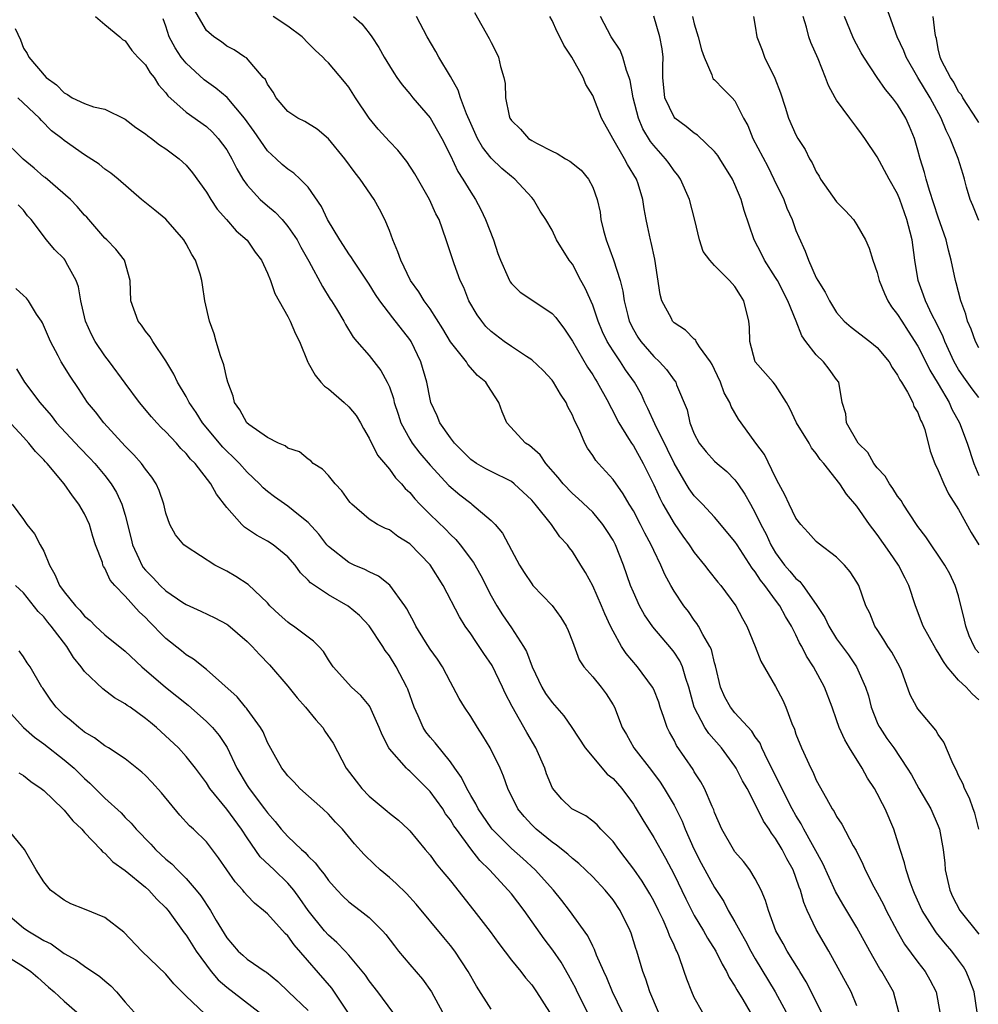
# Model space of a CAD drawing. Units: inches. Extents: x 2622000 to 2625000, y 1512000 to 1515000.
# Drawn here: x 2622617 to 2622711, y 1512434 to 1512531 of the extents above; entities that cross this region are included whole.
import ezdxf

# ---------------------------------------------------------------- set-up
doc = ezdxf.new("R2010")
doc.units = ezdxf.units.IN
doc.header["$MEASUREMENT"] = 0
doc.layers.add('LD26221512_2ft', color=133, linetype='Continuous')

msp = doc.modelspace()

# ---------------------------------------------------------------- linework, layer by layer
at = {"layer": 'LD26221512_2ft'}
for points, elevation in [([(2622699, 1512433.623), (2622698.443, 1512435), (2622696.228, 1512439), (2622695, 1512441.132), (2622694.114, 1512443), (2622693.775, 1512443.775), (2622693.442, 1512445), (2622693.312, 1512445.312), (2622693, 1512446.259), (2622692.713, 1512447), (2622692.101, 1512448.101), (2622691.648, 1512449), (2622691, 1512450.095), (2622690.597, 1512450.597), (2622690.359, 1512451), (2622689.792, 1512451.792), (2622689, 1512453.452), (2622688.186, 1512455), (2622687.752, 1512455.752), (2622687.132, 1512457), (2622687, 1512457.21), (2622685.684, 1512459), (2622684.422, 1512460.422), (2622684.047, 1512461), (2622682.993, 1512463), (2622682.472, 1512465), (2622682.179, 1512465.821), (2622681.849, 1512467), (2622681.585, 1512467.585), (2622681, 1512468.445), (2622680.759, 1512468.759), (2622678.921, 1512470.921), (2622678.103, 1512472.103), (2622677.61, 1512473), (2622677, 1512474.349), (2622676.736, 1512475), (2622676.047, 1512477), (2622675.253, 1512479), (2622675, 1512479.468), (2622674.406, 1512480.406), (2622674.005, 1512481), (2622673, 1512482.2), (2622671.566, 1512483.567), (2622671, 1512484.058), (2622670.083, 1512485), (2622669.607, 1512485.607), (2622668.378, 1512487), (2622667.836, 1512487.836), (2622666.774, 1512488.774), (2622666.381, 1512489), (2622664.565, 1512491), (2622664.096, 1512492.096), (2622663.769, 1512493), (2622662.674, 1512494.674), (2622662.496, 1512495), (2622661.658, 1512495.658), (2622660.732, 1512496.732), (2622660.582, 1512497), (2622659, 1512498.978), (2622658.25, 1512500.25), (2622657, 1512502.209), (2622656.429, 1512503), (2622655.902, 1512503.902), (2622655.076, 1512505), (2622654.11, 1512507), (2622653.839, 1512507.839), (2622653.337, 1512509), (2622653, 1512509.927), (2622652.563, 1512511), (2622652.029, 1512512.03), (2622651.497, 1512513), (2622650.132, 1512515), (2622649.616, 1512515.616), (2622648.601, 1512517), (2622647, 1512518.965), (2622645.894, 1512519.894), (2622644.665, 1512520.665), (2622643.987, 1512521), (2622643, 1512521.642), (2622641.865, 1512523), (2622641.55, 1512523.55), (2622641, 1512524.35), (2622640.793, 1512524.793), (2622640.595, 1512525), (2622638.926, 1512526.926), (2622638.784, 1512527), (2622637.723, 1512527.723), (2622637, 1512528.087), (2622636.492, 1512528.492), (2622635.738, 1512529), (2622635, 1512529.627), (2622633.767, 1512531.767)], 9400), ([(2622661.378, 1512531.379), (2622662.83, 1512528.83), (2622663, 1512528.434), (2622663.501, 1512527.501), (2622663.734, 1512527), (2622663.941, 1512526.059), (2622664.268, 1512525), (2622664.389, 1512524.389), (2622664.411, 1512523), (2622664.769, 1512521.231), (2622664.836, 1512521), (2622665, 1512520.748), (2622665.903, 1512519.903), (2622666.699, 1512519), (2622667, 1512518.798), (2622667.474, 1512518.527), (2622669, 1512517.739), (2622669.516, 1512517.516), (2622670.323, 1512517), (2622670.764, 1512516.764), (2622671.865, 1512515.865), (2622672.592, 1512515), (2622673, 1512514.198), (2622673.43, 1512513), (2622673.724, 1512511.724), (2622673.809, 1512511), (2622674.079, 1512509.921), (2622674.331, 1512509), (2622675.049, 1512507.05), (2622675.688, 1512505), (2622675.966, 1512503.966), (2622676.097, 1512503), (2622676.448, 1512501.552), (2622676.601, 1512501), (2622677, 1512500.182), (2622677.439, 1512499.439), (2622677.728, 1512499), (2622679, 1512497.533), (2622679.579, 1512497), (2622680.263, 1512496.263), (2622681, 1512495.21), (2622681.164, 1512495), (2622681.256, 1512494.744), (2622682.286, 1512492.286), (2622682.567, 1512491), (2622683, 1512489.929), (2622683.486, 1512489), (2622684.152, 1512488.152), (2622685, 1512487.231), (2622685.252, 1512487), (2622686.203, 1512486.203), (2622687, 1512485.397), (2622687.293, 1512485), (2622687.981, 1512483.981), (2622688.516, 1512483), (2622689, 1512482.154), (2622689.555, 1512481), (2622690.057, 1512480.057), (2622690.518, 1512479), (2622691, 1512478.199), (2622691.878, 1512477), (2622692.402, 1512476.402), (2622693, 1512475.682), (2622693.389, 1512475.389), (2622693.679, 1512475), (2622695, 1512473.129), (2622695.834, 1512471.834), (2622696.217, 1512471), (2622697, 1512469.749), (2622698.153, 1512468.153), (2622698.964, 1512467), (2622699.855, 1512465), (2622700.12, 1512464.12), (2622700.405, 1512463), (2622701, 1512461.501), (2622701.156, 1512461.156), (2622701.244, 1512461), (2622701.947, 1512459.947), (2622702.618, 1512459), (2622703.955, 1512457), (2622704.353, 1512456.353), (2622705.103, 1512455), (2622706.266, 1512453), (2622707, 1512451.337), (2622707.131, 1512451), (2622707.489, 1512449), (2622707.653, 1512447.653), (2622707.689, 1512447), (2622708.137, 1512445), (2622708.394, 1512444.394), (2622709.131, 1512443), (2622711, 1512440.666)], 9408), ([(2622711, 1512510.903), (2622710.409, 1512512.409), (2622710.133, 1512513), (2622709.786, 1512514.214), (2622709.584, 1512515), (2622709.434, 1512515.433), (2622708.973, 1512517.027), (2622708.184, 1512519), (2622707.761, 1512519.761), (2622707.287, 1512521), (2622706.195, 1512523), (2622704.994, 1512525), (2622703.832, 1512527), (2622703.625, 1512527.625), (2622702.963, 1512529), (2622701.92, 1512531.92)], 9424), ([(2622624.092, 1512531), (2622625, 1512530.215), (2622626.483, 1512529), (2622626.742, 1512528.741), (2622627, 1512528.599), (2622627.65, 1512527.65), (2622628.248, 1512527), (2622629, 1512526.236), (2622629.451, 1512525.451), (2622629.848, 1512525), (2622630.277, 1512524.277), (2622631, 1512523.47), (2622631.189, 1512523.189), (2622633, 1512521.591), (2622635, 1512520.157), (2622635.597, 1512519.597), (2622636.162, 1512519), (2622637, 1512517.857), (2622637.5, 1512517), (2622637.989, 1512515.989), (2622638.576, 1512515), (2622639, 1512514.407), (2622640.29, 1512513), (2622641, 1512512.363), (2622641.753, 1512511.753), (2622642.443, 1512511), (2622643, 1512510.341), (2622643.909, 1512509), (2622644.284, 1512508.284), (2622645.086, 1512506.914), (2622646.427, 1512504.427), (2622647.185, 1512503.185), (2622647.318, 1512503), (2622647.792, 1512502.208), (2622648.508, 1512501), (2622648.672, 1512500.672), (2622649.423, 1512499.423), (2622649.809, 1512499), (2622651, 1512497.628), (2622652.167, 1512496.167), (2622652.791, 1512495), (2622653, 1512494.546), (2622653.395, 1512493.395), (2622653.47, 1512493), (2622653.856, 1512491.856), (2622654.117, 1512491), (2622655, 1512489.397), (2622655.248, 1512489), (2622656.007, 1512488.007), (2622657, 1512486.835), (2622658.841, 1512484.841), (2622659.926, 1512483.926), (2622661, 1512483.08), (2622661.124, 1512483), (2622663, 1512481.391), (2622663.396, 1512481), (2622664.137, 1512480.137), (2622665, 1512478.46), (2622665.788, 1512477), (2622666.258, 1512476.258), (2622667, 1512475.149), (2622667.125, 1512475), (2622669, 1512473.027), (2622669.856, 1512471.856), (2622670.387, 1512471), (2622670.573, 1512470.573), (2622671, 1512469.472), (2622671.666, 1512467.666), (2622672.12, 1512467), (2622673, 1512465.987), (2622673.819, 1512465), (2622674.324, 1512464.324), (2622675, 1512463.241), (2622675.134, 1512463), (2622675.909, 1512461), (2622676.316, 1512460.316), (2622677.039, 1512459), (2622678.789, 1512456.789), (2622679.625, 1512455.625), (2622680.027, 1512455), (2622681, 1512453.353), (2622681.799, 1512451.799), (2622682.106, 1512451), (2622682.941, 1512449.059), (2622683.663, 1512447.663), (2622685, 1512445.259), (2622685.893, 1512443.893), (2622686.345, 1512443), (2622687, 1512441.877), (2622687.463, 1512441), (2622688.029, 1512440.029), (2622688.562, 1512439), (2622689, 1512438.231), (2622690.952, 1512435), (2622692.041, 1512433)], 9396), ([(2622695.501, 1512433), (2622693.993, 1512435.993), (2622693.375, 1512437), (2622693.243, 1512437.243), (2622692.144, 1512439), (2622691.744, 1512439.744), (2622691.027, 1512441), (2622690.285, 1512443), (2622689.999, 1512443.999), (2622689.58, 1512445), (2622689, 1512446.119), (2622688.449, 1512447), (2622687.824, 1512447.824), (2622687, 1512448.791), (2622686.853, 1512449), (2622685.722, 1512451), (2622685, 1512452.656), (2622684.913, 1512452.913), (2622684.759, 1512453.241), (2622684.006, 1512455), (2622683.65, 1512455.65), (2622683, 1512456.652), (2622682.873, 1512456.873), (2622681.257, 1512459.257), (2622681, 1512459.779), (2622680.551, 1512460.552), (2622680.34, 1512461), (2622680.012, 1512461.988), (2622679.644, 1512463), (2622679.494, 1512463.494), (2622679, 1512464.749), (2622678.884, 1512465), (2622677.411, 1512467), (2622676.294, 1512468.294), (2622675.822, 1512469), (2622675, 1512470.492), (2622674.758, 1512471), (2622674.207, 1512472.207), (2622673.881, 1512473), (2622673, 1512474.945), (2622672.279, 1512476.279), (2622671.817, 1512477), (2622671, 1512478.331), (2622670.709, 1512478.709), (2622670.516, 1512479), (2622669.779, 1512479.779), (2622668.934, 1512481), (2622667.345, 1512483), (2622667, 1512483.396), (2622665.285, 1512485), (2622665, 1512485.218), (2622663, 1512486.205), (2622662.482, 1512486.482), (2622661.573, 1512487), (2622661, 1512487.397), (2622660.205, 1512488.205), (2622659.393, 1512489), (2622659, 1512489.525), (2622657.961, 1512491), (2622657.687, 1512491.687), (2622657.087, 1512493), (2622657, 1512493.339), (2622656.683, 1512495), (2622656.102, 1512497), (2622655.147, 1512499), (2622655, 1512499.22), (2622653.33, 1512501.33), (2622652.053, 1512503), (2622651.632, 1512503.632), (2622651, 1512504.642), (2622649.421, 1512507), (2622649.277, 1512507.277), (2622649, 1512507.646), (2622648.471, 1512508.471), (2622648.108, 1512509), (2622646.9, 1512511), (2622646.305, 1512512.305), (2622645, 1512514.195), (2622644.216, 1512515), (2622643.581, 1512515.58), (2622643, 1512515.962), (2622642.444, 1512516.444), (2622641.861, 1512517), (2622641, 1512517.784), (2622639.681, 1512519.681), (2622638.736, 1512521), (2622637.023, 1512523.022), (2622635.938, 1512523.938), (2622634.765, 1512524.765), (2622633, 1512526.404), (2622632.512, 1512527), (2622631.913, 1512527.913), (2622631.336, 1512529), (2622631, 1512530.05), (2622630.755, 1512530.755)], 9398), ([(2622703.13, 1512433), (2622702.583, 1512435), (2622701.45, 1512437), (2622701.266, 1512437.266), (2622700.273, 1512439), (2622699, 1512441.329), (2622697.609, 1512443.609), (2622696.873, 1512444.873), (2622695.632, 1512447.632), (2622693.783, 1512451), (2622693.526, 1512451.526), (2622693, 1512452.342), (2622692.619, 1512453), (2622691.604, 1512455), (2622691.427, 1512455.427), (2622690.225, 1512457.775), (2622689.646, 1512459), (2622689.461, 1512459.461), (2622689, 1512460.098), (2622688.653, 1512460.653), (2622687, 1512462.454), (2622686.549, 1512463), (2622686.003, 1512464.003), (2622685.563, 1512465), (2622685.09, 1512467.09), (2622685, 1512467.373), (2622684.688, 1512468.687), (2622684.534, 1512469), (2622683.831, 1512470.169), (2622683.401, 1512471), (2622683.253, 1512471.253), (2622683, 1512471.573), (2622682.421, 1512472.421), (2622681.966, 1512473), (2622681, 1512474.449), (2622680.675, 1512475), (2622680.085, 1512476.085), (2622679.701, 1512477), (2622679, 1512478.442), (2622678.758, 1512479), (2622678.139, 1512480.14), (2622677.715, 1512481), (2622677, 1512482.326), (2622676.583, 1512483), (2622676.006, 1512484.006), (2622675, 1512485.412), (2622673.566, 1512487), (2622673.307, 1512487.307), (2622673, 1512487.794), (2622672.502, 1512488.502), (2622672.224, 1512489), (2622671.657, 1512490.343), (2622671.226, 1512491.226), (2622671, 1512491.752), (2622670.561, 1512492.561), (2622670.382, 1512493), (2622669.837, 1512493.837), (2622669.153, 1512495), (2622669, 1512495.204), (2622668.138, 1512496.138), (2622667, 1512497.198), (2622666.484, 1512497.516), (2622665, 1512498.502), (2622664.29, 1512499), (2622663, 1512499.997), (2622662.494, 1512500.494), (2622662.08, 1512501), (2622661.637, 1512501.638), (2622660.829, 1512503), (2622660.307, 1512504.307), (2622659.971, 1512505), (2622659.356, 1512506.644), (2622658.594, 1512509), (2622657.879, 1512511), (2622657.575, 1512511.575), (2622656.93, 1512513), (2622655.511, 1512515.511), (2622654.72, 1512516.72), (2622653.834, 1512517.834), (2622653, 1512518.708), (2622651.908, 1512519.908), (2622651.002, 1512521), (2622649.666, 1512523), (2622649, 1512524.044), (2622648.58, 1512524.58), (2622647, 1512526.429), (2622646.696, 1512526.697), (2622646.443, 1512527), (2622645.694, 1512527.694), (2622645, 1512528.379), (2622644.416, 1512529), (2622643, 1512530.041), (2622641.576, 1512531)], 9402), ([(2622649.469, 1512531), (2622650.273, 1512530.273), (2622651, 1512529.367), (2622651.265, 1512529), (2622651.947, 1512527.948), (2622652.48, 1512527), (2622653, 1512526.138), (2622653.436, 1512525.436), (2622653.739, 1512525), (2622654.262, 1512524.262), (2622655, 1512523.398), (2622655.317, 1512523), (2622657, 1512521.026), (2622657.741, 1512519.741), (2622658.143, 1512519), (2622659, 1512517.326), (2622659.743, 1512515.743), (2622660.233, 1512515), (2622661, 1512513.711), (2622661.473, 1512513), (2622662.007, 1512512.007), (2622662.465, 1512511), (2622663.243, 1512509), (2622663.67, 1512507.67), (2622663.924, 1512507), (2622664.687, 1512505.313), (2622664.802, 1512505), (2622664.87, 1512504.87), (2622665, 1512504.707), (2622665.85, 1512503.85), (2622667, 1512503.106), (2622669, 1512501.776), (2622669.367, 1512501.367), (2622670.22, 1512500.22), (2622671, 1512499.056), (2622672.496, 1512496.496), (2622673, 1512495.742), (2622673.266, 1512495.266), (2622673.455, 1512495), (2622674.551, 1512493), (2622674.692, 1512492.692), (2622675, 1512492.132), (2622675.364, 1512491.364), (2622675.561, 1512491), (2622676.528, 1512489.472), (2622676.806, 1512489), (2622677, 1512488.725), (2622677.969, 1512487), (2622679, 1512484.911), (2622679.59, 1512483.59), (2622679.901, 1512483), (2622681, 1512481.08), (2622681.859, 1512479.859), (2622682.489, 1512479), (2622683, 1512478.229), (2622684.013, 1512477), (2622684.433, 1512476.433), (2622685.323, 1512475.323), (2622685.608, 1512475), (2622687.077, 1512473), (2622687.735, 1512471.735), (2622688.15, 1512471), (2622688.999, 1512469), (2622689.537, 1512467.537), (2622691, 1512465.053), (2622691.698, 1512463.698), (2622692.002, 1512463), (2622692.583, 1512461.416), (2622692.841, 1512460.841), (2622693, 1512460.361), (2622693.529, 1512459), (2622694.465, 1512457), (2622694.658, 1512456.658), (2622695, 1512455.841), (2622695.99, 1512454.01), (2622696.57, 1512453), (2622696.752, 1512452.752), (2622697, 1512452.245), (2622697.507, 1512451.507), (2622698.643, 1512449.357), (2622698.911, 1512448.911), (2622699.566, 1512447.566), (2622699.793, 1512447), (2622700.665, 1512445.334), (2622701, 1512444.737), (2622701.6, 1512443.6), (2622701.887, 1512443), (2622702.955, 1512440.955), (2622703.682, 1512439.682), (2622705, 1512437.902), (2622705.721, 1512437), (2622706.186, 1512436.186), (2622706.802, 1512435), (2622707.15, 1512433)], 9404), ([(2622710.837, 1512433), (2622710.536, 1512435), (2622710.12, 1512436.119), (2622709.752, 1512437), (2622709.469, 1512437.469), (2622709, 1512438.126), (2622708.337, 1512439), (2622707.714, 1512439.714), (2622706.812, 1512440.812), (2622706.679, 1512441), (2622705.417, 1512443), (2622704.677, 1512444.677), (2622704.521, 1512445), (2622704.226, 1512445.774), (2622703.839, 1512447), (2622703.69, 1512447.69), (2622703.244, 1512449), (2622702.613, 1512451), (2622701.785, 1512453), (2622701.508, 1512453.508), (2622701, 1512454.521), (2622700.733, 1512455), (2622700.043, 1512456.043), (2622699.515, 1512457), (2622698.252, 1512459), (2622697.791, 1512459.792), (2622697.264, 1512461), (2622697, 1512461.773), (2622696.55, 1512463), (2622695.793, 1512465), (2622694.729, 1512467), (2622694.045, 1512468.045), (2622693.585, 1512469), (2622693.362, 1512469.362), (2622693, 1512470.148), (2622692.559, 1512471), (2622691.954, 1512471.954), (2622691.408, 1512473), (2622691, 1512473.541), (2622689.95, 1512475), (2622689.517, 1512475.517), (2622689, 1512476.347), (2622688.702, 1512476.702), (2622687.201, 1512479), (2622687, 1512479.329), (2622685, 1512481.712), (2622683.793, 1512483), (2622683, 1512483.804), (2622682.502, 1512484.502), (2622682.197, 1512485), (2622681, 1512487.027), (2622680.376, 1512488.375), (2622679.108, 1512490.892), (2622678.427, 1512492.427), (2622678.141, 1512493), (2622677.789, 1512493.789), (2622677.129, 1512495), (2622676.231, 1512496.231), (2622675.741, 1512497), (2622675, 1512498.078), (2622674.424, 1512499), (2622673.973, 1512499.973), (2622673.54, 1512501), (2622673, 1512502.584), (2622672.272, 1512504.271), (2622671.835, 1512505), (2622671, 1512506.605), (2622670.683, 1512507), (2622669.449, 1512509), (2622669, 1512509.963), (2622668.402, 1512511), (2622667.84, 1512511.84), (2622667.183, 1512513), (2622667, 1512513.179), (2622665.329, 1512515), (2622665, 1512515.238), (2622664.045, 1512516.045), (2622663, 1512517.062), (2622662.144, 1512518.144), (2622661.672, 1512519), (2622661, 1512520.452), (2622660.57, 1512521.43), (2622659.989, 1512523), (2622659.759, 1512523.76), (2622659, 1512525.075), (2622657.858, 1512527), (2622657.562, 1512527.562), (2622656.73, 1512529), (2622655.661, 1512531)], 9406), ([(2622710.99, 1512451), (2622710.586, 1512452.586), (2622710.448, 1512453), (2622710.058, 1512454.058), (2622709.577, 1512455), (2622709.435, 1512455.435), (2622709, 1512456.301), (2622708.783, 1512456.783), (2622708.661, 1512457), (2622708.355, 1512457.645), (2622707.557, 1512459.557), (2622707, 1512460.34), (2622706.756, 1512460.756), (2622705, 1512462.836), (2622704.882, 1512463), (2622704.24, 1512464.24), (2622703.376, 1512466.624), (2622703.223, 1512467), (2622702.428, 1512468.428), (2622702.043, 1512469), (2622701.648, 1512469.648), (2622701, 1512470.647), (2622700.756, 1512471), (2622700.257, 1512472.257), (2622699.888, 1512473), (2622699.177, 1512475), (2622699, 1512475.313), (2622698.335, 1512476.335), (2622697.776, 1512477), (2622697, 1512477.773), (2622695.172, 1512479.172), (2622695, 1512479.319), (2622694.192, 1512480.192), (2622693.486, 1512481), (2622693, 1512481.625), (2622692.319, 1512483), (2622691.918, 1512483.918), (2622691.324, 1512485), (2622691, 1512485.635), (2622689.894, 1512487.894), (2622689.053, 1512489), (2622687.593, 1512491), (2622687.356, 1512491.356), (2622686.616, 1512492.617), (2622686.495, 1512493), (2622685.949, 1512493.949), (2622685.586, 1512495), (2622685, 1512496.249), (2622684.749, 1512496.749), (2622684.594, 1512497), (2622683.521, 1512498.479), (2622683.193, 1512499), (2622683.134, 1512499.134), (2622683, 1512499.23), (2622682.125, 1512500.125), (2622681, 1512500.85), (2622680.863, 1512501), (2622680.74, 1512501.261), (2622679.817, 1512503), (2622679.631, 1512503.631), (2622679.111, 1512507.111), (2622678.763, 1512508.763), (2622678.683, 1512509), (2622678.399, 1512510.399), (2622678.246, 1512511), (2622678.059, 1512512.059), (2622677.948, 1512513), (2622677.478, 1512514.522), (2622677.306, 1512515), (2622676.415, 1512516.415), (2622676.123, 1512517), (2622674.977, 1512519), (2622673.878, 1512521), (2622673, 1512523.237), (2622672.313, 1512524.313), (2622672.05, 1512525), (2622670.933, 1512527), (2622670.169, 1512528.169), (2622669.777, 1512529), (2622669.498, 1512529.498), (2622669, 1512530.613), (2622668.793, 1512531)], 9410), ([(2622711, 1512463.737), (2622710.32, 1512464.32), (2622709.731, 1512465), (2622709, 1512465.684), (2622707.888, 1512467), (2622707.499, 1512467.499), (2622707, 1512468.403), (2622706.768, 1512468.768), (2622706.128, 1512469.872), (2622705.499, 1512471), (2622704.744, 1512473), (2622704.117, 1512475), (2622703.729, 1512475.729), (2622703.103, 1512477), (2622702.228, 1512478.228), (2622701, 1512480.014), (2622700.558, 1512480.558), (2622700.229, 1512481), (2622699, 1512482.81), (2622697.967, 1512483.967), (2622697.309, 1512485), (2622695.741, 1512487), (2622695.383, 1512487.383), (2622695, 1512487.994), (2622694.541, 1512488.541), (2622694.29, 1512489), (2622693.053, 1512491), (2622692.399, 1512492.399), (2622692.074, 1512493), (2622691, 1512494.711), (2622690.764, 1512495), (2622689, 1512497), (2622688.472, 1512499), (2622688.422, 1512500.422), (2622688.375, 1512501), (2622687.874, 1512503), (2622687.526, 1512503.526), (2622687, 1512504.417), (2622686.462, 1512505), (2622685, 1512506.477), (2622684.513, 1512507), (2622683.877, 1512507.877), (2622683.496, 1512509), (2622683.037, 1512510.963), (2622682.539, 1512513), (2622681.631, 1512515), (2622681.375, 1512515.375), (2622681, 1512515.811), (2622680.516, 1512516.516), (2622680.16, 1512517), (2622679, 1512518.314), (2622678.703, 1512518.703), (2622677.948, 1512519.948), (2622677.512, 1512521), (2622676.977, 1512523), (2622676.682, 1512524.682), (2622676.591, 1512525), (2622676.326, 1512525.674), (2622675.977, 1512527), (2622675.694, 1512527.694), (2622674.816, 1512529), (2622673.756, 1512531)], 9412), ([(2622711, 1512468.372), (2622710.69, 1512468.69), (2622710.516, 1512469), (2622710.047, 1512470.047), (2622709.701, 1512471), (2622709.593, 1512471.593), (2622709, 1512473.965), (2622708.656, 1512475), (2622708.129, 1512476.129), (2622707.645, 1512477), (2622705.787, 1512479.787), (2622705, 1512480.79), (2622704.854, 1512481), (2622703.549, 1512483), (2622703.348, 1512483.348), (2622703, 1512483.792), (2622702.535, 1512484.535), (2622702.192, 1512485), (2622701.76, 1512485.76), (2622701, 1512486.578), (2622700.674, 1512487), (2622700.072, 1512488.072), (2622699.105, 1512489), (2622697.985, 1512491), (2622697.901, 1512491.902), (2622697.557, 1512493), (2622697.214, 1512495), (2622697, 1512495.263), (2622696.271, 1512496.271), (2622695.721, 1512497), (2622695, 1512497.68), (2622693.961, 1512499), (2622693.562, 1512499.562), (2622693.02, 1512501), (2622692.205, 1512503), (2622691.178, 1512505), (2622691, 1512505.307), (2622689.91, 1512507), (2622689.621, 1512507.621), (2622688.877, 1512509), (2622687.899, 1512511.899), (2622687.608, 1512513), (2622687, 1512514.46), (2622686.748, 1512515), (2622685.515, 1512517), (2622685.311, 1512517.311), (2622685, 1512517.718), (2622683.326, 1512519.326), (2622683, 1512519.508), (2622682.185, 1512520.184), (2622681.09, 1512521), (2622681, 1512521.1), (2622680.097, 1512523), (2622679.908, 1512525), (2622679.904, 1512526.096), (2622679.941, 1512527), (2622679.827, 1512527.827), (2622679.613, 1512529), (2622679, 1512531.045)], 9414), ([(2622682.823, 1512531), (2622683, 1512530.266), (2622683.379, 1512529), (2622683.707, 1512527.707), (2622683.957, 1512527), (2622684.734, 1512525.265), (2622684.797, 1512525), (2622684.867, 1512524.867), (2622685, 1512524.756), (2622685.855, 1512523.855), (2622686.716, 1512523), (2622687, 1512522.692), (2622687.853, 1512521), (2622688.251, 1512520.252), (2622688.741, 1512519), (2622690.217, 1512516.217), (2622690.836, 1512515), (2622691.793, 1512513), (2622692.117, 1512512.117), (2622692.614, 1512511), (2622693, 1512509.92), (2622693.268, 1512509.268), (2622693.911, 1512507.911), (2622694.224, 1512507), (2622695, 1512505.267), (2622695.138, 1512505), (2622695.877, 1512503.877), (2622696.299, 1512503), (2622697, 1512501.846), (2622697.726, 1512501), (2622698.419, 1512500.419), (2622700.267, 1512499), (2622701, 1512498.412), (2622702.17, 1512497), (2622702.464, 1512496.464), (2622703, 1512495.702), (2622703.226, 1512495.226), (2622703.382, 1512495), (2622703.985, 1512494.015), (2622704.498, 1512493), (2622704.608, 1512492.608), (2622705, 1512492.019), (2622705.267, 1512491.267), (2622705.431, 1512491), (2622705.669, 1512490.331), (2622706.197, 1512488.197), (2622706.651, 1512487), (2622707, 1512486.321), (2622707.532, 1512485), (2622708.019, 1512484.019), (2622709, 1512482.468), (2622710.222, 1512480.222), (2622711.007, 1512479)], 9416), ([(2622688.82, 1512531), (2622689, 1512530.057), (2622689.162, 1512529), (2622689.673, 1512527.673), (2622689.908, 1512527), (2622690.924, 1512524.924), (2622691.482, 1512523.482), (2622691.941, 1512522.059), (2622692.263, 1512521), (2622693, 1512519.34), (2622693.183, 1512519), (2622693.897, 1512517.897), (2622694.334, 1512517), (2622694.583, 1512516.583), (2622695, 1512515.717), (2622695.276, 1512515.276), (2622695.428, 1512515), (2622697, 1512512.752), (2622697.869, 1512511.868), (2622698.657, 1512511), (2622699, 1512510.475), (2622699.85, 1512509), (2622700.192, 1512508.192), (2622700.554, 1512507), (2622701, 1512505.811), (2622701.195, 1512505), (2622701.72, 1512503.72), (2622702.042, 1512503), (2622702.411, 1512502.41), (2622703, 1512501.673), (2622703.4, 1512501), (2622704.04, 1512500.04), (2622705, 1512498.533), (2622705.788, 1512497), (2622706.185, 1512496.185), (2622707, 1512494.856), (2622708.059, 1512493), (2622708.338, 1512492.338), (2622709.074, 1512491), (2622709.855, 1512489), (2622710.512, 1512487), (2622711, 1512485.812)], 9418), ([(2622711, 1512493.49), (2622710.348, 1512494.348), (2622709.503, 1512495.503), (2622709, 1512496.247), (2622708.579, 1512497), (2622707.644, 1512499), (2622707.475, 1512499.475), (2622706.825, 1512500.825), (2622706.414, 1512501.586), (2622705.743, 1512503), (2622705.561, 1512503.561), (2622705.014, 1512505), (2622704.691, 1512507), (2622704.42, 1512509), (2622704.238, 1512509.762), (2622703.914, 1512511), (2622703.21, 1512513), (2622703, 1512513.53), (2622702.161, 1512515), (2622701, 1512517.172), (2622699.777, 1512519), (2622699.439, 1512519.439), (2622699, 1512520.072), (2622698.582, 1512520.583), (2622698.295, 1512521), (2622697, 1512522.763), (2622696.855, 1512523), (2622696.206, 1512524.206), (2622695.91, 1512525), (2622695.184, 1512526.816), (2622694.447, 1512528.447), (2622694.253, 1512529), (2622694.038, 1512529.962), (2622693.7, 1512531)], 9420), ([(2622711, 1512498.382), (2622710.664, 1512499), (2622710.223, 1512500.222), (2622709.881, 1512501), (2622709.701, 1512501.701), (2622709.225, 1512503), (2622708.77, 1512504.77), (2622708.691, 1512505), (2622708.278, 1512507), (2622708.009, 1512508.009), (2622707.791, 1512509), (2622707, 1512511.255), (2622706.13, 1512513.87), (2622705.81, 1512515), (2622705.657, 1512515.657), (2622705.227, 1512517), (2622705, 1512517.839), (2622704.654, 1512519), (2622704.178, 1512520.178), (2622703.812, 1512521), (2622703, 1512522.344), (2622702.505, 1512523), (2622701.805, 1512523.804), (2622700.989, 1512524.989), (2622699.664, 1512527), (2622699.418, 1512527.418), (2622698.716, 1512528.716), (2622698.591, 1512529), (2622697.765, 1512531)], 9422), ([(2622711, 1512520.574), (2622710.824, 1512520.824), (2622709.412, 1512523), (2622709.272, 1512523.272), (2622709, 1512523.596), (2622708.521, 1512524.521), (2622708.189, 1512525), (2622707.326, 1512526.674), (2622707.179, 1512527), (2622707, 1512527.8), (2622706.815, 1512528.815), (2622706.752, 1512529), (2622706.69, 1512529.31), (2622706.489, 1512531)], 9426), ([(2622616.17, 1512529.83), (2622616.689, 1512528.689), (2622617, 1512527.872), (2622617.362, 1512527.362), (2622617.52, 1512527), (2622619.239, 1512525), (2622620.26, 1512524.26), (2622621, 1512523.468), (2622621.32, 1512523.32), (2622621.784, 1512523), (2622623, 1512522.421), (2622623.884, 1512522.116), (2622625, 1512521.888), (2622627, 1512520.899), (2622628.063, 1512520.063), (2622629, 1512519.438), (2622629.241, 1512519.241), (2622629.59, 1512519), (2622630.377, 1512518.377), (2622631, 1512517.961), (2622632.322, 1512517), (2622633, 1512516.354), (2622633.624, 1512515.624), (2622635, 1512513.703), (2622635.424, 1512513), (2622636.038, 1512512.038), (2622636.983, 1512511), (2622637.907, 1512509.908), (2622639, 1512508.966), (2622639.805, 1512507.805), (2622640.404, 1512507), (2622641, 1512505.742), (2622641.308, 1512505), (2622641.722, 1512503.722), (2622643, 1512501.482), (2622643.251, 1512501), (2622643.747, 1512499.747), (2622644.147, 1512499), (2622644.964, 1512496.964), (2622645, 1512496.921), (2622645.69, 1512495.69), (2622646.264, 1512495), (2622646.613, 1512494.614), (2622647, 1512494.352), (2622648.564, 1512493), (2622649, 1512492.565), (2622649.715, 1512491.715), (2622650.15, 1512491), (2622650.443, 1512490.443), (2622651, 1512489.492), (2622651.825, 1512487.825), (2622653, 1512486.435), (2622653.601, 1512485.601), (2622654.182, 1512485), (2622654.549, 1512484.55), (2622655, 1512484.133), (2622655.505, 1512483.505), (2622655.992, 1512483), (2622657, 1512481.989), (2622658.521, 1512480.521), (2622659, 1512480.011), (2622659.521, 1512479.52), (2622659.966, 1512479), (2622661.27, 1512477.269), (2622661.985, 1512475.985), (2622663, 1512473.966), (2622663.553, 1512473), (2622664.119, 1512472.119), (2622665, 1512470.827), (2622666.198, 1512469), (2622666.496, 1512468.496), (2622667.031, 1512467), (2622667.99, 1512465), (2622668.37, 1512464.37), (2622669, 1512463.471), (2622669.227, 1512463.227), (2622670.151, 1512462.151), (2622670.948, 1512461), (2622672.258, 1512459), (2622674.435, 1512456.435), (2622675, 1512455.984), (2622675.867, 1512455), (2622677, 1512453.452), (2622677.18, 1512453.18), (2622677.92, 1512451.92), (2622679, 1512450.194), (2622680.16, 1512448.16), (2622681, 1512446.546), (2622682.158, 1512444.158), (2622683, 1512442.523), (2622683.902, 1512441), (2622684.288, 1512440.288), (2622685.118, 1512439), (2622685.723, 1512437.723), (2622686.162, 1512437), (2622686.421, 1512436.421), (2622687, 1512435.538), (2622687.184, 1512435.184), (2622687.764, 1512434.236), (2622688.483, 1512433)], 9394), ([(2622683.798, 1512433), (2622683, 1512434.441), (2622682.739, 1512435), (2622682.248, 1512436.248), (2622682.008, 1512437), (2622681.46, 1512438.54), (2622681.27, 1512439), (2622681.17, 1512439.17), (2622681, 1512439.579), (2622680.55, 1512440.55), (2622680.403, 1512441), (2622679.927, 1512442.073), (2622679.486, 1512443), (2622679, 1512443.968), (2622678.631, 1512444.631), (2622677.882, 1512445.882), (2622677.062, 1512447.062), (2622676.2, 1512448.2), (2622675.556, 1512449), (2622675, 1512449.79), (2622673.811, 1512451), (2622673.424, 1512451.424), (2622673, 1512451.801), (2622672.317, 1512452.318), (2622670.952, 1512453), (2622669.976, 1512453.976), (2622669.034, 1512455.034), (2622668.465, 1512456.465), (2622668.276, 1512457), (2622667.391, 1512459), (2622666.511, 1512460.511), (2622665.068, 1512463.068), (2622664.394, 1512464.394), (2622664.139, 1512465), (2622663.111, 1512467.111), (2622662.287, 1512468.288), (2622661.835, 1512469), (2622661.489, 1512469.489), (2622661, 1512470.24), (2622660.459, 1512471), (2622659.899, 1512471.899), (2622658.298, 1512475), (2622657, 1512477.037), (2622655, 1512479.092), (2622653.828, 1512479.828), (2622653, 1512480.459), (2622652.615, 1512480.615), (2622651.834, 1512481), (2622651, 1512481.515), (2622649.297, 1512483), (2622649.147, 1512483.147), (2622649, 1512483.337), (2622648.316, 1512484.316), (2622647.657, 1512485), (2622647, 1512485.806), (2622646.428, 1512486.428), (2622645.5, 1512487), (2622645.255, 1512487.255), (2622645, 1512487.434), (2622644.153, 1512488.153), (2622643, 1512488.503), (2622642.736, 1512488.737), (2622642.082, 1512489), (2622641, 1512489.574), (2622639.157, 1512490.843), (2622638.964, 1512491), (2622638.292, 1512492.292), (2622637.748, 1512493), (2622637.617, 1512493.617), (2622637.103, 1512495), (2622637, 1512495.364), (2622636.714, 1512496.713), (2622636.391, 1512497.609), (2622635.948, 1512499), (2622635.747, 1512499.747), (2622635.293, 1512501), (2622634.855, 1512503), (2622634.596, 1512504.596), (2622634.544, 1512505), (2622634.367, 1512505.633), (2622633.916, 1512507), (2622633.576, 1512507.576), (2622633, 1512508.635), (2622632.786, 1512509), (2622631, 1512511.041), (2622629.935, 1512511.935), (2622628.614, 1512513), (2622626.323, 1512515), (2622625.588, 1512515.588), (2622625, 1512515.986), (2622624.452, 1512516.451), (2622623, 1512517.378), (2622621, 1512518.792), (2622620.763, 1512519), (2622619.74, 1512519.741), (2622618.765, 1512520.765), (2622618.572, 1512521), (2622616.447, 1512523)], 9392), ([(2622679.472, 1512433), (2622678.606, 1512435), (2622678.236, 1512436.236), (2622677.937, 1512437), (2622677.352, 1512439), (2622677.255, 1512439.255), (2622676.779, 1512440.779), (2622676.696, 1512441), (2622675.704, 1512443), (2622675, 1512444.042), (2622674.232, 1512445), (2622673, 1512446.309), (2622671.636, 1512447.636), (2622671, 1512448.121), (2622670.548, 1512448.548), (2622669.447, 1512449.447), (2622669, 1512449.729), (2622667.425, 1512451), (2622667, 1512451.421), (2622666.248, 1512452.248), (2622665.619, 1512453), (2622664.662, 1512455), (2622664.236, 1512456.236), (2622663.901, 1512457), (2622662.921, 1512459), (2622662.199, 1512460.199), (2622661.675, 1512461), (2622661, 1512462.113), (2622660.374, 1512463), (2622659.874, 1512463.874), (2622659.273, 1512465), (2622659, 1512465.48), (2622658.215, 1512467), (2622657.726, 1512467.726), (2622657, 1512468.733), (2622656.562, 1512469.438), (2622655.605, 1512471), (2622655.403, 1512471.403), (2622655, 1512472.128), (2622654.71, 1512472.71), (2622654.516, 1512473), (2622653.038, 1512475.038), (2622651.917, 1512475.917), (2622651, 1512476.323), (2622650.566, 1512476.566), (2622649.536, 1512477), (2622649, 1512477.25), (2622647, 1512478.819), (2622646.84, 1512479), (2622646.05, 1512480.05), (2622645, 1512481.204), (2622644.042, 1512481.958), (2622643, 1512482.808), (2622641.706, 1512483.705), (2622641, 1512484.244), (2622640.595, 1512484.595), (2622640.231, 1512485), (2622639, 1512486.162), (2622638.262, 1512487), (2622637.627, 1512487.627), (2622637, 1512488.208), (2622636.606, 1512488.606), (2622634.619, 1512491), (2622634.004, 1512492.004), (2622633.299, 1512493), (2622633, 1512493.594), (2622632.14, 1512495), (2622631.796, 1512495.796), (2622631, 1512497.098), (2622629.722, 1512499), (2622629.451, 1512499.452), (2622629, 1512500.011), (2622628.607, 1512500.607), (2622628.276, 1512501), (2622627.549, 1512503), (2622627.487, 1512505), (2622626.948, 1512507), (2622626.094, 1512508.094), (2622625.2, 1512509), (2622625, 1512509.174), (2622623.23, 1512511.23), (2622623, 1512511.451), (2622622.289, 1512512.289), (2622621.613, 1512513), (2622619.134, 1512515.135), (2622619, 1512515.222), (2622618.057, 1512516.057), (2622616.955, 1512516.955), (2622614.904, 1512519)], 9390), ([(2622676.898, 1512431), (2622674.96, 1512435), (2622674.389, 1512436.389), (2622674.09, 1512437), (2622673.379, 1512438.621), (2622673.174, 1512439.174), (2622673, 1512439.494), (2622672.515, 1512440.515), (2622670.733, 1512443), (2622669.977, 1512443.977), (2622669.137, 1512445), (2622667.348, 1512447), (2622666.123, 1512448.123), (2622665, 1512449.117), (2622663.117, 1512451), (2622663, 1512451.152), (2622661.74, 1512453), (2622661.51, 1512453.51), (2622661, 1512454.318), (2622660.602, 1512455), (2622660.092, 1512456.092), (2622659.427, 1512457), (2622659, 1512457.631), (2622657.497, 1512459.498), (2622657, 1512460.073), (2622656.591, 1512460.591), (2622656.331, 1512461), (2622655.83, 1512462.17), (2622655.435, 1512463), (2622654.798, 1512464.798), (2622654.711, 1512465), (2622653.663, 1512467), (2622653, 1512468.067), (2622652.589, 1512468.589), (2622652.337, 1512469), (2622651.007, 1512471.007), (2622650.042, 1512472.042), (2622648.956, 1512472.955), (2622647, 1512474.066), (2622645.242, 1512475.242), (2622645, 1512475.523), (2622644.248, 1512476.247), (2622643.72, 1512477), (2622643, 1512477.827), (2622641.562, 1512479), (2622641, 1512479.366), (2622639.931, 1512479.931), (2622638.738, 1512480.738), (2622638.473, 1512481), (2622637, 1512482.666), (2622635.98, 1512483.98), (2622635.424, 1512485), (2622633.874, 1512487), (2622633.437, 1512487.437), (2622633, 1512487.994), (2622632.49, 1512488.49), (2622632.038, 1512489), (2622631, 1512490.102), (2622630.541, 1512490.541), (2622630.108, 1512491), (2622629.585, 1512491.585), (2622628.408, 1512493), (2622627, 1512494.89), (2622625.476, 1512497), (2622625, 1512497.611), (2622624.053, 1512499), (2622623.686, 1512499.685), (2622623.086, 1512501), (2622622.713, 1512502.713), (2622622.635, 1512503), (2622622.402, 1512504.402), (2622622.189, 1512505), (2622621.208, 1512506.792), (2622621.108, 1512507), (2622621, 1512507.141), (2622620.061, 1512508.061), (2622619.25, 1512509), (2622617.764, 1512511), (2622617.382, 1512511.382), (2622617, 1512511.941), (2622616.461, 1512512.461)], 9388), ([(2622672.491, 1512433), (2622671.483, 1512435), (2622671.331, 1512435.331), (2622670.634, 1512436.634), (2622669.902, 1512437.902), (2622669.085, 1512439.085), (2622668.216, 1512440.216), (2622666.242, 1512443), (2622665, 1512444.626), (2622664.697, 1512445), (2622662.856, 1512447), (2622661.91, 1512447.91), (2622661, 1512449.083), (2622659.589, 1512451), (2622659.351, 1512451.351), (2622659, 1512451.921), (2622658.531, 1512452.531), (2622658.241, 1512453), (2622657, 1512454.726), (2622655, 1512456.72), (2622654.834, 1512456.834), (2622654.672, 1512457), (2622653, 1512458.92), (2622652.942, 1512459), (2622652.276, 1512460.276), (2622652.003, 1512461), (2622651.078, 1512463.079), (2622651, 1512463.19), (2622650.173, 1512464.173), (2622649.262, 1512465), (2622647.457, 1512467), (2622647, 1512467.68), (2622646.505, 1512468.505), (2622646.052, 1512469), (2622645.524, 1512469.524), (2622645, 1512469.891), (2622643.566, 1512471), (2622643.217, 1512471.217), (2622643, 1512471.373), (2622642.143, 1512472.143), (2622641.244, 1512473), (2622641, 1512473.269), (2622639.101, 1512475.101), (2622637.891, 1512475.891), (2622637, 1512476.405), (2622636.597, 1512476.597), (2622635.834, 1512477), (2622633, 1512478.814), (2622632.781, 1512479), (2622631.97, 1512479.97), (2622631.391, 1512481), (2622631, 1512482.096), (2622630.796, 1512483), (2622630.343, 1512484.343), (2622630.051, 1512485), (2622629.639, 1512485.639), (2622629, 1512486.431), (2622628.599, 1512487), (2622627.86, 1512487.86), (2622627, 1512488.718), (2622624.888, 1512491), (2622624.07, 1512492.07), (2622623.308, 1512493), (2622622.395, 1512494.395), (2622621.585, 1512495.585), (2622620.716, 1512497), (2622620.415, 1512497.585), (2622619.641, 1512499), (2622618.861, 1512500.861), (2622618.78, 1512501), (2622618.291, 1512501.709), (2622617.503, 1512503), (2622617.288, 1512503.288), (2622617, 1512503.521), (2622616.23, 1512504.23)], 9386), ([(2622616.302, 1512496.302), (2622617.092, 1512495), (2622618.599, 1512493), (2622619.708, 1512491.708), (2622620.248, 1512491), (2622622.531, 1512488.531), (2622623.522, 1512487.522), (2622624.007, 1512487), (2622625, 1512485.82), (2622625.641, 1512485), (2622626.158, 1512484.158), (2622626.69, 1512483), (2622627, 1512481.909), (2622627.585, 1512479.585), (2622627.716, 1512479), (2622628.353, 1512477.647), (2622628.632, 1512477), (2622628.772, 1512476.771), (2622629, 1512476.503), (2622629.754, 1512475.754), (2622630.454, 1512475), (2622631, 1512474.475), (2622632.667, 1512473.333), (2622633, 1512473.111), (2622634.459, 1512472.459), (2622635.818, 1512471.818), (2622637, 1512471.179), (2622637.106, 1512471.106), (2622639, 1512469.491), (2622639.49, 1512469), (2622640.207, 1512468.206), (2622641.192, 1512467.192), (2622643, 1512465.078), (2622643.926, 1512463.926), (2622644.743, 1512463), (2622645.762, 1512461.762), (2622646.444, 1512461), (2622646.656, 1512460.656), (2622647.459, 1512459.459), (2622648.747, 1512457), (2622649.718, 1512455.719), (2622650.293, 1512455), (2622651, 1512454.265), (2622652.787, 1512452.787), (2622653, 1512452.586), (2622653.882, 1512451.882), (2622654.851, 1512451), (2622655, 1512450.85), (2622656.52, 1512449), (2622657, 1512448.447), (2622657.593, 1512447.593), (2622658.107, 1512447), (2622659, 1512445.916), (2622661.313, 1512443), (2622662.92, 1512440.919), (2622663.761, 1512439.761), (2622665, 1512438.112), (2622665.914, 1512437), (2622666.385, 1512436.385), (2622667, 1512435.687), (2622667.478, 1512435), (2622668.758, 1512433)], 9384), ([(2622663, 1512433.298), (2622661.566, 1512435.565), (2622660.752, 1512437), (2622659.441, 1512439), (2622659, 1512439.572), (2622658.34, 1512440.34), (2622655.625, 1512443.625), (2622654.67, 1512444.67), (2622653.666, 1512445.666), (2622653, 1512446.252), (2622652.091, 1512447), (2622651.527, 1512447.527), (2622650.513, 1512448.513), (2622649.559, 1512449.559), (2622648.377, 1512451), (2622647.703, 1512451.703), (2622647, 1512452.494), (2622646.455, 1512453), (2622644.174, 1512455), (2622643.618, 1512455.618), (2622643, 1512456.26), (2622642.694, 1512456.694), (2622642.423, 1512457), (2622641.649, 1512458.351), (2622641, 1512459.544), (2622640.586, 1512460.586), (2622640.325, 1512461), (2622639, 1512462.813), (2622638.929, 1512462.929), (2622638.855, 1512463), (2622638.029, 1512464.029), (2622635, 1512466.716), (2622633.739, 1512467.739), (2622633, 1512468.174), (2622632.559, 1512468.559), (2622631, 1512469.788), (2622630.389, 1512470.39), (2622629.831, 1512471), (2622629.407, 1512471.407), (2622629, 1512471.834), (2622628.387, 1512472.388), (2622627, 1512473.932), (2622625.971, 1512475), (2622625.518, 1512475.518), (2622625, 1512476.71), (2622624.877, 1512476.877), (2622624.817, 1512477), (2622624.756, 1512477.244), (2622624.092, 1512479), (2622623.805, 1512479.806), (2622623.487, 1512481), (2622623, 1512482.032), (2622622.45, 1512483), (2622621.81, 1512483.81), (2622621.014, 1512485), (2622619.327, 1512487), (2622619.163, 1512487.163), (2622619, 1512487.359), (2622618.165, 1512488.165), (2622617.535, 1512489), (2622617, 1512489.602), (2622615.354, 1512491.354)], 9382), ([(2622615.897, 1512483), (2622617, 1512481.486), (2622617.331, 1512481), (2622618.091, 1512480.091), (2622618.646, 1512479), (2622619, 1512478.361), (2622619.544, 1512477), (2622620.086, 1512476.086), (2622620.533, 1512475), (2622621, 1512474.36), (2622622.122, 1512473), (2622622.55, 1512472.55), (2622623, 1512471.985), (2622623.544, 1512471.544), (2622624.081, 1512471), (2622625, 1512470.14), (2622627, 1512468.529), (2622628.643, 1512467), (2622630.98, 1512464.979), (2622633.197, 1512463.197), (2622635, 1512461.617), (2622635.607, 1512461), (2622636.239, 1512460.239), (2622637.035, 1512459.035), (2622638.003, 1512457), (2622639, 1512455.29), (2622639.189, 1512455), (2622640.72, 1512453), (2622641, 1512452.604), (2622641.76, 1512451.76), (2622642.366, 1512451), (2622643, 1512450.294), (2622644.345, 1512449), (2622644.704, 1512448.704), (2622645, 1512448.354), (2622645.704, 1512447.704), (2622646.205, 1512447), (2622646.575, 1512446.575), (2622647, 1512445.945), (2622647.859, 1512445), (2622648.422, 1512444.422), (2622649, 1512443.862), (2622650.129, 1512443), (2622651, 1512442.308), (2622652.329, 1512441), (2622652.654, 1512440.654), (2622653.508, 1512439.508), (2622653.907, 1512439), (2622655, 1512437.679), (2622656.242, 1512436.242), (2622657.143, 1512435), (2622658.238, 1512433)], 9380), ([(2622653.321, 1512433), (2622651.856, 1512435), (2622651, 1512436.09), (2622650.635, 1512436.635), (2622649, 1512438.603), (2622648.644, 1512439), (2622647.843, 1512439.843), (2622647, 1512440.559), (2622646.611, 1512441), (2622645, 1512442.987), (2622644.191, 1512444.191), (2622643.59, 1512445), (2622643, 1512445.697), (2622641.661, 1512447), (2622640.294, 1512448.293), (2622639, 1512450.142), (2622638.434, 1512451), (2622637, 1512452.971), (2622635.346, 1512455), (2622635, 1512455.565), (2622633.919, 1512457), (2622633, 1512458.173), (2622632.244, 1512459), (2622630.101, 1512461), (2622629.489, 1512461.49), (2622629, 1512461.915), (2622627.484, 1512463), (2622627.194, 1512463.193), (2622627, 1512463.358), (2622625.947, 1512463.947), (2622624.813, 1512464.812), (2622623, 1512466.523), (2622622.669, 1512467), (2622621.916, 1512467.916), (2622621.252, 1512469), (2622619.731, 1512471), (2622619.393, 1512471.393), (2622619, 1512471.895), (2622618.442, 1512472.442), (2622617, 1512474.257), (2622616.221, 1512475)], 9378), ([(2622648.895, 1512433), (2622647.343, 1512435.343), (2622643.635, 1512439.635), (2622643, 1512440.513), (2622642.74, 1512440.74), (2622641, 1512442.666), (2622640.628, 1512443), (2622639.729, 1512443.729), (2622639, 1512444.487), (2622638.758, 1512444.758), (2622638.569, 1512445), (2622637.822, 1512445.822), (2622636.997, 1512447), (2622636.191, 1512448.191), (2622635, 1512449.747), (2622633.737, 1512451), (2622633.346, 1512451.346), (2622632.385, 1512452.385), (2622630.571, 1512454.572), (2622629.635, 1512455.635), (2622629, 1512456.291), (2622628.628, 1512456.628), (2622627, 1512457.923), (2622625.353, 1512459), (2622625, 1512459.209), (2622623.997, 1512459.998), (2622623, 1512460.569), (2622622.767, 1512460.767), (2622622.438, 1512461), (2622621.679, 1512461.679), (2622621, 1512462.243), (2622620.201, 1512463), (2622619.697, 1512463.697), (2622618.892, 1512464.892), (2622618.806, 1512465), (2622617.647, 1512467), (2622617.376, 1512467.376), (2622617, 1512467.962), (2622616.56, 1512468.56)], 9376), ([(2622615.183, 1512463), (2622617, 1512461.025), (2622618.078, 1512460.078), (2622619, 1512459.407), (2622621, 1512457.844), (2622621.98, 1512457), (2622623, 1512455.992), (2622623.532, 1512455.532), (2622625, 1512454.053), (2622626.603, 1512452.603), (2622627, 1512452.171), (2622627.597, 1512451.597), (2622628.091, 1512451), (2622629.518, 1512449.519), (2622629.979, 1512449), (2622631, 1512448.065), (2622631.585, 1512447.585), (2622632.138, 1512447), (2622633, 1512446.153), (2622633.999, 1512445), (2622634.443, 1512444.443), (2622635.41, 1512443), (2622635.967, 1512442.033), (2622637, 1512440.309), (2622638.119, 1512439), (2622638.59, 1512438.59), (2622639, 1512438.2), (2622640.768, 1512437), (2622640.918, 1512436.918), (2622642.025, 1512436.025), (2622643.071, 1512435), (2622645, 1512433.16)], 9374), ([(2622616.551, 1512456.552), (2622617, 1512456.277), (2622617.705, 1512455.705), (2622618.749, 1512455), (2622619, 1512454.8), (2622620.874, 1512453), (2622621, 1512452.869), (2622621.839, 1512451.839), (2622622.726, 1512451), (2622623, 1512450.694), (2622624.614, 1512449), (2622624.782, 1512448.782), (2622625, 1512448.637), (2622625.793, 1512447.793), (2622627, 1512446.924), (2622629, 1512445.298), (2622629.335, 1512445), (2622630.124, 1512444.124), (2622631, 1512443.267), (2622631.226, 1512443), (2622632.812, 1512440.812), (2622633, 1512440.589), (2622633.995, 1512439), (2622635.473, 1512437), (2622636.162, 1512436.162), (2622637, 1512435.449), (2622640.176, 1512433)], 9372), ([(2622634.836, 1512432.836), (2622633, 1512434.576), (2622631.784, 1512435.784), (2622631, 1512436.734), (2622628.657, 1512439), (2622626.877, 1512440.877), (2622625, 1512442.324), (2622623, 1512443.145), (2622621.67, 1512443.67), (2622621, 1512444.017), (2622619.654, 1512445), (2622619, 1512445.827), (2622618.257, 1512447), (2622617.099, 1512449), (2622615.471, 1512451)], 9370), ([(2622615, 1512442.986), (2622617, 1512441.301), (2622617.43, 1512441), (2622618.421, 1512440.42), (2622619, 1512440.05), (2622619.714, 1512439.714), (2622621, 1512438.777), (2622622.145, 1512438.145), (2622623, 1512437.512), (2622624.512, 1512436.512), (2622625, 1512436.074), (2622625.595, 1512435.595), (2622626.158, 1512435), (2622627, 1512433.995), (2622627.888, 1512433)], 9368), ([(2622614.831, 1512438.831), (2622617, 1512437.504), (2622617.714, 1512437), (2622618.404, 1512436.403), (2622619.455, 1512435.455), (2622620.007, 1512435), (2622621, 1512434.085), (2622622.24, 1512433)], 9366)]:
    msp.add_lwpolyline(points, dxfattribs=dict(at, elevation=elevation))

doc.saveas('drawing.dxf')
